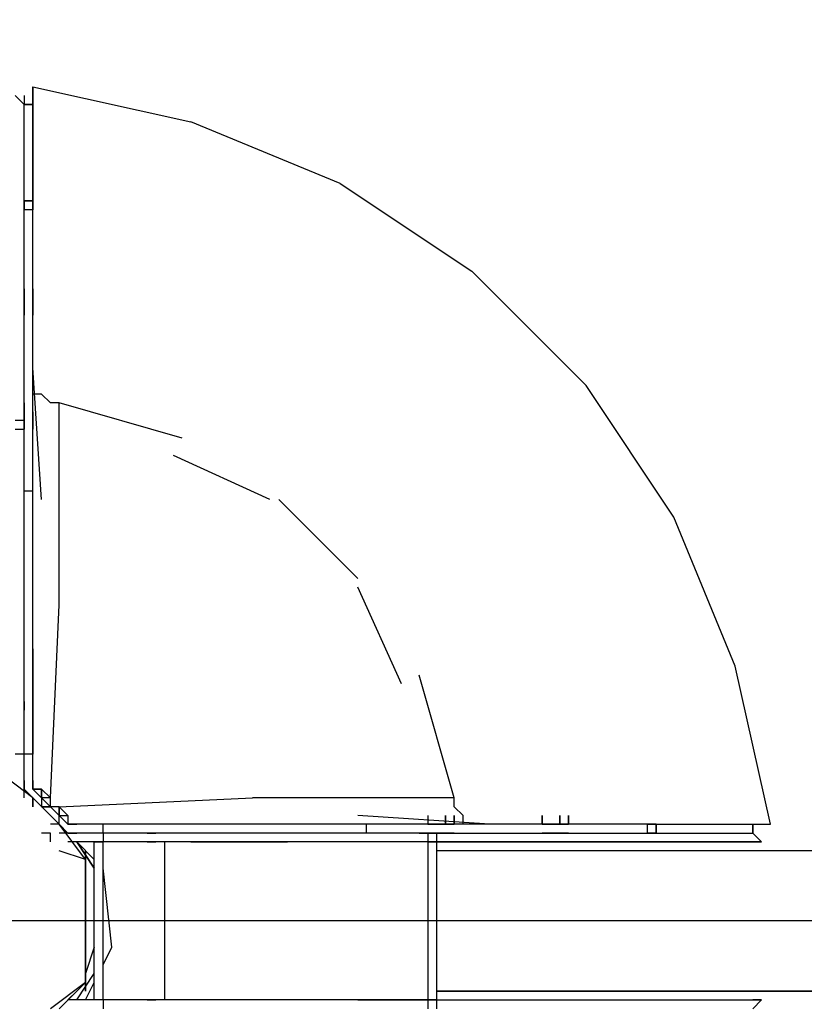
# Model space of a CAD drawing. Extents: x -4233 to 4391, y -3849 to 4642.
# Drawn here: x 40 to 419, y -40 to 435 of the extents above; entities that cross this region are included whole.
import ezdxf

# ---------------------------------------------------------------- set-up
doc = ezdxf.new("R2010")
doc.units = 0
doc.header["$LTSCALE"] = 5
doc.header["$PDMODE"] = 33
doc.header["$PDSIZE"] = 20
doc.layers.get('Defpoints').update_dxf_attribs({"linetype": 'CONTINUOUS'})
for name, color, linetype in [('Lg_area', 4, 'CONTINUOUS'), ('Lg_dim', 7, 'CONTINUOUS'), ('Lg_prod', 40, 'CONTINUOUS')]:
    doc.layers.add(name, color=color, linetype=linetype)
doc.styles.add('LG1', font='ARIAL.TTF', dxfattribs={"height": 185})
doc.styles.get("Standard").update_dxf_attribs({"font": 'SIMPLEX'})
doc.dimstyles.new('LG_DIM', dxfattribs={"dimtxt": 2.5, "dimasz": 2.5, "dimexe": 1.25, "dimexo": 0.625, "dimtad": 1, "dimdec": 4, "dimdsep": 46, "dimlunit": 6, "dimtxsty": 'Standard', "dimcen": 2.5, "dimadec": 0, "dimazin": 0, "dimtfac": 1, "dimtdec": 4, "dimtmove": 0, "dimatfit": 3, "dimfxl": 0, "dimtolj": 1, "dimtzin": 0, "dimarcsym": 0})

# ---------------------------------------------------------------- blocks, each defined once
blk = doc.blocks.new('*D8')
at = {"layer": 'Defpoints', "color": 0}
for p in [(2.051215642652482e-13, 3350), (-6.153646927957446e-13, -3350), (4110.376193730905, -3350.000000000001)]:
    blk.add_point(p, dxfattribs=at)
at = {"layer": 'Lg_dim', "color": 0, "lineweight": -2}
for p, q in [((1.000000000000205, 3350), (4160.376193730907, 3349.999999999999)), ((4110.376193730907, 3229.999999999999), (4110.376193730906, 144.4560027285116)), ((4110.376193730905, -3230.000000000001), (4110.376193730906, -144.4560027285143)), ((0.9999999999993847, -3350), (4160.376193730905, -3350.000000000001))]:
    blk.add_line(p, q, dxfattribs=at)
at = {"layer": 'Lg_dim', "color": 0}
for points in [[(4090.376193730907, 3229.999999999999), (4130.376193730907, 3229.999999999999), (4110.376193730907, 3349.999999999999)], [(4090.376193730905, -3230.000000000001), (4130.376193730905, -3230.000000000001), (4110.376193730905, -3350.000000000001)]]:
    blk.add_solid(points, dxfattribs=at)
at = {"layer": 'Lg_dim', "color": 4, "insert": (4110.376193730906, -7.064269910586194e-13), "char_height": 185, "attachment_point": 5, "style": 'LG1'}
blk.add_mtext('\\A1;6700', dxfattribs=at)
blk = doc.blocks.new('*D9')
at = {"layer": 'Defpoints', "color": 0}
for p in [(-3350, 4.102431285304964e-13), (3350, 0), (-3350, -3727.236271951735)]:
    blk.add_point(p, dxfattribs=at)
at = {"layer": 'Lg_dim', "color": 0, "lineweight": -2}
for p, q in [((-3350, -0.9999999999995898), (-3350, -3777.236271951735)), ((3350, -1), (3350, -3777.236271951735)), ((-3230, -3727.236271951735), (-326.4273533424288, -3727.236271951735)), ((3230, -3727.236271951735), (326.4273533424279, -3727.236271951735))]:
    blk.add_line(p, q, dxfattribs=at)
at = {"layer": 'Lg_dim', "color": 0}
for points in [[(-3230, -3707.236271951735), (-3230, -3747.236271951735), (-3350, -3727.236271951735)], [(3230, -3707.236271951735), (3230, -3747.236271951735), (3350, -3727.236271951735)]]:
    blk.add_solid(points, dxfattribs=at)
at = {"layer": 'Lg_dim', "color": 4, "insert": (-4.547473508864641e-13, -3727.236271951735), "char_height": 185, "attachment_point": 5, "style": 'LG1'}
blk.add_mtext('\\A1;6700', dxfattribs=at)
blk = doc.blocks.new('*D12')
at = {"layer": 'Defpoints', "color": 0}
for p in [(1548.47481588152, 3770.79996721205), (-1548.47481588152, 8.465799999999234), (1548.47481588152, 8.465799999999234)]:
    blk.add_point(p, dxfattribs=at)
at = {"layer": 'Lg_dim', "color": 0, "lineweight": -2}
for p, q in [((-1548.47481588152, 9.465799999999234), (-1548.47481588152, 3820.79996721205)), ((1548.47481588152, 9.465799999999234), (1548.47481588152, 3820.79996721205)), ((-1428.47481588152, 3770.79996721205), (-325.8594815825373, 3770.79996721205)), ((1428.47481588152, 3770.79996721205), (325.8594815825377, 3770.79996721205))]:
    blk.add_line(p, q, dxfattribs=at)
at = {"layer": 'Lg_dim', "color": 0}
for points in [[(-1428.47481588152, 3790.79996721205), (-1428.47481588152, 3750.79996721205), (-1548.47481588152, 3770.79996721205)], [(1428.47481588152, 3790.79996721205), (1428.47481588152, 3750.79996721205), (1548.47481588152, 3770.79996721205)]]:
    blk.add_solid(points, dxfattribs=at)
at = {"layer": 'Lg_dim', "color": 4, "insert": (2.273736754432321e-13, 3770.79996721205), "char_height": 185, "attachment_point": 5, "style": 'LG1'}
blk.add_mtext('\\A1;3100', dxfattribs=at)

msp = doc.modelspace()

# ---------------------------------------------------------------- linework, layer by layer
at = {"layer": 'Lg_area'}
msp.add_lwpolyline([(2.051215642652482e-13, 3350, -0.4142135623730952), (3350, 0, -0.4142135623730952), (-6.153646927957446e-13, -3350, -0.4142135623730958), (-3350, 4.102431285304964e-13, -0.4142135623730948)], format="xyb", close=True, dxfattribs=at)
at = {"layer": 'Lg_prod'}
for p, q in [((46.56919999999809, 402.1998999999971), (122.7757999999994, 385.265099999998)), ((46.56919999999809, 347.1617999999992), (46.56919999999809, 402.1998999999971)), ((46.56919999999809, 402.1998999999971), (46.56919999999809, 347.1617999999992)), ((42.33549999999741, 393.7324999999994), (38.10180000000037, 397.9662000000001)), ((42.33549999999741, 393.7324999999994), (38.10180000000037, 397.9662000000001)), ((42.33549999999741, 397.9662000000001), (42.33549999999741, 393.7324999999994)), ((42.33549999999741, 393.7324999999994), (46.56919999999809, 393.7324999999994)), ((42.33549999999741, 241.3193000000003), (42.33549999999741, 393.7324999999994)), ((46.56919999999809, 393.7324999999994), (42.33549999999741, 393.7324999999994)), ((194.7487000000001, 355.6292000000005), (122.7757999999994, 385.265099999998)), ((194.7487000000001, 355.6292000000005), (258.2541999999994, 313.2921999999974)), ((42.33549999999741, 347.1617999999992), (42.33549999999741, 342.9280999999985)), ((46.56919999999809, 347.1617999999992), (42.33549999999741, 347.1617999999992)), ((42.33549999999741, 347.1617999999992), (46.56919999999809, 347.1617999999992)), ((42.33549999999741, 347.1617999999992), (42.33549999999741, 342.9280999999985)), ((42.33549999999741, 342.9280999999985), (42.33549999999741, 347.1617999999992)), ((46.56919999999809, 347.1617999999992), (46.56919999999809, 342.9280999999985)), ((46.56919999999809, 342.9280999999985), (46.56919999999809, 347.1617999999992)), ((46.56919999999809, 347.1617999999992), (46.56919999999809, 342.9280999999985)), ((46.56919999999809, 342.9280999999985), (42.33549999999741, 342.9280999999985)), ((46.56919999999809, 207.4496999999985), (46.56919999999809, 342.9280999999985)), ((258.2541999999994, 313.2921999999974), (313.2922999999973, 258.2540999999994)), ((313.2922999999973, 258.2540999999994), (258.2541999999994, 313.2921999999974)), ((42.33549999999741, 304.8247999999996), (42.33549999999741, 300.591099999999)), ((42.33549999999741, 304.8247999999996), (42.33549999999741, 300.591099999999)), ((42.33549999999741, 304.8247999999996), (42.33549999999741, 300.591099999999)), ((46.56919999999809, 300.591099999999), (46.56919999999809, 304.8247999999996)), ((46.56919999999809, 304.8247999999996), (46.56919999999809, 300.591099999999)), ((46.56919999999809, 300.591099999999), (46.56919999999809, 304.8247999999996)), ((42.33549999999741, 300.591099999999), (42.33549999999741, 296.3573999999983)), ((42.33549999999741, 300.591099999999), (42.33549999999741, 296.3573999999983)), ((42.33549999999741, 300.591099999999), (42.33549999999741, 296.3573999999983)), ((46.56919999999809, 300.591099999999), (46.56919999999809, 296.3573999999983)), ((46.56919999999809, 296.3573999999983), (46.56919999999809, 300.591099999999)), ((46.56919999999809, 296.3573999999983), (46.56919999999809, 300.591099999999)), ((42.33549999999741, 292.1236999999976), (42.33549999999741, 296.3573999999983)), ((42.33549999999741, 296.3573999999983), (42.33549999999741, 292.1236999999976)), ((46.56919999999809, 292.1236999999976), (46.56919999999809, 296.3573999999983)), ((46.56919999999809, 296.3573999999983), (46.56919999999809, 292.1236999999976)), ((46.56919999999809, 292.1236999999976), (46.56919999999809, 296.3573999999983)), ((46.56919999999809, 292.1236999999976), (46.56919999999809, 296.3573999999983)), ((50.80289999999877, 203.2159999999978), (46.56919999999809, 266.7214999999971)), ((355.6293000000005, 194.7486000000001), (313.2922999999973, 258.2540999999994)), ((50.80289999999877, 254.0203999999987), (46.56919999999809, 254.0203999999987)), ((55.03659999999945, 249.786699999998), (50.80289999999877, 254.0203999999987)), ((42.33549999999741, 249.786699999998), (42.33549999999741, 245.5529999999974)), ((42.33549999999741, 249.786699999998), (42.33549999999741, 245.5529999999974)), ((42.33549999999741, 249.786699999998), (42.33549999999741, 245.5529999999974)), ((42.33549999999741, 245.5529999999974), (42.33549999999741, 249.786699999998)), ((46.56919999999809, 245.5529999999974), (46.56919999999809, 249.786699999998)), ((46.56919999999809, 245.5529999999974), (46.56919999999809, 249.786699999998)), ((59.27030000000013, 249.786699999998), (55.03659999999945, 249.786699999998)), ((59.27030000000013, 152.4116000000006), (59.27030000000013, 249.786699999998)), ((118.5420999999988, 232.8518999999989), (59.27030000000013, 249.786699999998)), ((42.33549999999741, 245.5529999999974), (42.33549999999741, 241.3193000000003)), ((42.33549999999741, 245.5529999999974), (42.33549999999741, 241.3193000000003)), ((42.33549999999741, 241.3193000000003), (42.33549999999741, 245.5529999999974)), ((42.33549999999741, 245.5529999999974), (42.33549999999741, 241.3193000000003)), ((46.56919999999809, 245.5529999999974), (46.56919999999809, 241.3193000000003)), ((46.56919999999809, 241.3193000000003), (46.56919999999809, 245.5529999999974)), ((42.33549999999741, 241.3193000000003), (38.10180000000037, 241.3193000000003)), ((42.33549999999741, 237.0855999999996), (42.33549999999741, 241.3193000000003)), ((42.33549999999741, 237.0855999999996), (42.33549999999741, 241.3193000000003)), ((42.33549999999741, 241.3193000000003), (42.33549999999741, 237.0855999999996)), ((42.33549999999741, 237.0855999999996), (42.33549999999741, 241.3193000000003)), ((46.56919999999809, 237.0855999999996), (46.56919999999809, 241.3193000000003)), ((46.56919999999809, 241.3193000000003), (46.56919999999809, 237.0855999999996)), ((46.56919999999809, 237.0855999999996), (46.56919999999809, 241.3193000000003)), ((46.56919999999809, 237.0855999999996), (46.56919999999809, 241.3193000000003)), ((38.10180000000037, 237.0855999999996), (42.33549999999741, 237.0855999999996)), ((42.33549999999741, 203.2159999999978), (42.33549999999741, 237.0855999999996)), ((42.33549999999741, 232.8518999999989), (42.33549999999741, 237.0855999999996)), ((160.8790999999983, 203.2159999999978), (114.3083999999981, 224.3844999999976)), ((42.33549999999741, 207.4496999999985), (46.56919999999809, 207.4496999999985)), ((46.56919999999809, 173.5801000000003), (46.56919999999809, 207.4496999999985)), ((46.56919999999809, 173.5801000000003), (46.56919999999809, 207.4496999999985)), ((42.33549999999741, 169.3463999999996), (42.33549999999741, 203.2159999999978)), ((42.33549999999741, 169.3463999999996), (42.33549999999741, 203.2159999999978)), ((203.2160999999978, 165.112699999999), (165.112799999999, 203.2159999999978)), ((385.265199999998, 122.7756999999994), (355.6293000000005, 194.7486000000001)), ((46.56919999999809, 131.2430999999972), (46.56919999999809, 173.5801000000003)), ((42.33549999999741, 122.7756999999994), (42.33549999999741, 169.3463999999996)), ((224.3845999999976, 114.3082999999981), (203.2160999999978, 160.8789999999983)), ((55.03659999999945, 59.27020000000013), (59.27030000000013, 152.4116000000006)), ((46.56919999999809, 80.4386999999999), (46.56919999999809, 131.2430999999972)), ((46.56919999999809, 131.2430999999972), (46.56919999999809, 80.4386999999999)), ((42.33549999999741, 80.4386999999999), (42.33549999999741, 122.7756999999994)), ((402.1999999999971, 46.56909999999809), (385.265199999998, 122.7756999999994)), ((249.786799999998, 59.27020000000013), (232.851999999999, 118.5419999999988)), ((42.33549999999741, 105.8409000000003), (42.33549999999741, 101.6071999999997)), ((42.33549999999741, 80.4386999999999), (38.10180000000037, 80.4386999999999)), ((42.33549999999741, 59.27020000000013), (42.33549999999741, 80.4386999999999)), ((42.33549999999741, 59.27020000000013), (42.33549999999741, 80.4386999999999)), ((46.56919999999809, 80.4386999999999), (42.33549999999741, 80.4386999999999)), ((46.56919999999809, 67.73759999999785), (46.56919999999809, 80.4386999999999)), ((46.56919999999809, 59.27020000000013), (29.634399999999, 71.97129999999854)), ((46.56919999999809, 59.27020000000013), (29.634399999999, 71.97129999999854)), ((42.33549999999741, 67.73759999999785), (42.33549999999741, 63.50389999999717)), ((42.33549999999741, 63.50389999999717), (42.33549999999741, 67.73759999999785)), ((42.33549999999741, 63.50389999999717), (42.33549999999741, 67.73759999999785)), ((46.56919999999809, 67.73759999999785), (46.56919999999809, 63.50389999999717)), ((46.56919999999809, 63.50389999999717), (46.56919999999809, 67.73759999999785)), ((46.56919999999809, 63.50389999999717), (46.56919999999809, 67.73759999999785)), ((46.56919999999809, 59.27020000000013), (42.33549999999741, 63.50389999999717)), ((46.56919999999809, 59.27020000000013), (42.33549999999741, 63.50389999999717)), ((46.56919999999809, 63.50389999999717), (50.80289999999877, 63.50389999999717)), ((46.56919999999809, 63.50389999999717), (50.80289999999877, 63.50389999999717)), ((50.80289999999877, 59.27020000000013), (46.56919999999809, 63.50389999999717)), ((50.80289999999877, 63.50389999999717), (46.56919999999809, 63.50389999999717)), ((50.80289999999877, 59.27020000000013), (46.56919999999809, 63.50389999999717)), ((50.80289999999877, 63.50389999999717), (50.80289999999877, 59.27020000000013)), ((50.80289999999877, 63.50389999999717), (55.03659999999945, 59.27020000000013)), ((50.80289999999877, 59.27020000000013), (50.80289999999877, 63.50389999999717)), ((50.80289999999877, 63.50389999999717), (55.03659999999945, 59.27020000000013)), ((50.80289999999877, 59.27020000000013), (50.80289999999877, 63.50389999999717)), ((50.80289999999877, 63.50389999999717), (50.80289999999877, 55.03649999999945)), ((50.80289999999877, 59.27020000000013), (50.80289999999877, 63.50389999999717)), ((50.80289999999877, 63.50389999999717), (50.80289999999877, 55.03649999999945)), ((50.80289999999877, 59.27020000000013), (50.80289999999877, 63.50389999999717)), ((55.03659999999945, 59.27020000000013), (50.80289999999877, 63.50389999999717)), ((59.27030000000013, 46.56909999999809), (46.56919999999809, 59.27020000000013)), ((59.27030000000013, 46.56909999999809), (46.56919999999809, 59.27020000000013)), ((46.56919999999809, 59.27020000000013), (46.56919999999809, 55.03649999999945)), ((46.56919999999809, 55.03649999999945), (46.56919999999809, 59.27020000000013)), ((46.56919999999809, 55.03649999999945), (46.56919999999809, 59.27020000000013)), ((55.03659999999945, 59.27020000000013), (50.80289999999877, 59.27020000000013)), ((59.27030000000013, 50.80279999999877), (50.80289999999877, 59.27020000000013)), ((55.03659999999945, 55.03649999999945), (55.03659999999945, 59.27020000000013)), ((55.03659999999945, 55.03649999999945), (55.03659999999945, 59.27020000000013)), ((59.27030000000013, 55.03649999999945), (152.4117000000006, 59.27020000000013)), ((249.786799999998, 59.27020000000013), (152.4117000000006, 59.27020000000013)), ((249.786799999998, 55.03649999999945), (249.786799999998, 59.27020000000013)), ((50.80289999999877, 55.03649999999945), (55.03659999999945, 55.03649999999945)), ((55.03659999999945, 55.03649999999945), (50.80289999999877, 55.03649999999945)), ((50.80289999999877, 55.03649999999945), (55.03659999999945, 55.03649999999945)), ((59.27030000000013, 55.03649999999945), (55.03659999999945, 55.03649999999945)), ((59.27030000000013, 55.03649999999945), (55.03659999999945, 55.03649999999945)), ((59.27030000000013, 55.03649999999945), (55.03659999999945, 55.03649999999945)), ((59.27030000000013, 50.80279999999877), (59.27030000000013, 55.03649999999945)), ((59.27030000000013, 55.03649999999945), (59.27030000000013, 50.80279999999877)), ((59.27030000000013, 50.80279999999877), (59.27030000000013, 55.03649999999945)), ((59.27030000000013, 55.03649999999945), (59.27030000000013, 50.80279999999877)), ((59.27030000000013, 46.56909999999809), (59.27030000000013, 55.03649999999945)), ((59.27030000000013, 55.03649999999945), (59.27030000000013, 50.80279999999877)), ((59.27030000000013, 46.56909999999809), (59.27030000000013, 55.03649999999945)), ((63.50399999999718, 50.80279999999877), (59.27030000000013, 55.03649999999945)), ((254.0204999999987, 50.80279999999877), (249.786799999998, 55.03649999999945)), ((63.50399999999718, 46.56909999999809), (59.27030000000013, 50.80279999999877)), ((59.27030000000013, 50.80279999999877), (63.50399999999718, 50.80279999999877)), ((63.50399999999718, 46.56909999999809), (59.27030000000013, 50.80279999999877)), ((59.27030000000013, 50.80279999999877), (61.38714999999866, 50.80279999999877)), ((63.50399999999718, 50.80279999999877), (63.50399999999718, 46.56909999999809)), ((266.7215999999971, 46.56909999999809), (203.2160999999978, 50.80279999999877)), ((237.0856999999996, 50.80279999999877), (237.0856999999996, 46.56909999999809)), ((237.0856999999996, 50.80279999999877), (237.0856999999996, 46.56909999999809)), ((245.5530999999974, 50.80279999999877), (245.5530999999974, 46.56909999999809)), ((245.5530999999974, 46.56909999999809), (245.5530999999974, 50.80279999999877)), ((249.786799999998, 46.56909999999809), (249.786799999998, 50.80279999999877)), ((249.786799999998, 50.80279999999877), (249.786799999998, 46.56909999999809)), ((254.0204999999987, 46.56909999999809), (254.0204999999987, 50.80279999999877)), ((292.1237999999976, 50.80279999999877), (292.1237999999976, 46.56909999999809)), ((292.1237999999976, 46.56909999999809), (292.1237999999976, 50.80279999999877)), ((300.5911999999989, 50.80279999999877), (300.5911999999989, 46.56909999999809)), ((300.5911999999989, 46.56909999999809), (300.5911999999989, 50.80279999999877)), ((304.8248999999996, 46.56909999999809), (304.8248999999996, 50.80279999999877)), ((304.8248999999996, 50.80279999999877), (304.8248999999996, 46.56909999999809)), ((59.27030000000013, 46.56909999999809), (55.03659999999945, 46.56909999999809)), ((59.27030000000013, 46.56909999999809), (55.03659999999945, 46.56909999999809)), ((71.97139999999854, 29.634299999999), (59.27030000000013, 46.56909999999809)), ((71.97139999999854, 29.634299999999), (59.27030000000013, 46.56909999999809)), ((63.50399999999718, 42.33539999999741), (59.27030000000013, 46.56909999999809)), ((63.50399999999718, 42.33539999999741), (59.27030000000013, 46.56909999999809)), ((59.27030000000013, 46.56909999999809), (63.50399999999718, 42.33539999999741)), ((67.73769999999786, 46.56909999999809), (63.50399999999718, 46.56909999999809)), ((63.50399999999718, 46.56909999999809), (67.73769999999786, 46.56909999999809)), ((67.73769999999786, 46.56909999999809), (63.50399999999718, 46.56909999999809)), ((80.4387999999999, 46.56909999999809), (67.73769999999786, 46.56909999999809)), ((131.2431999999972, 46.56909999999809), (80.4387999999999, 46.56909999999809)), ((131.2431999999972, 46.56909999999809), (80.4387999999999, 46.56909999999809)), ((80.4387999999999, 42.33539999999741), (80.4387999999999, 46.56909999999809)), ((173.5802000000003, 46.56909999999809), (131.2431999999972, 46.56909999999809)), ((173.5802000000003, 46.56909999999809), (131.2431999999972, 46.56909999999809)), ((207.4497999999985, 46.56909999999809), (173.5802000000003, 46.56909999999809)), ((342.9281999999985, 46.56909999999809), (207.4497999999985, 46.56909999999809)), ((207.4497999999985, 42.33539999999741), (207.4497999999985, 46.56909999999809)), ((342.9281999999985, 46.56909999999809), (207.4497999999985, 46.56909999999809)), ((237.0856999999996, 46.56909999999809), (241.3194000000003, 46.56909999999809)), ((237.0856999999996, 46.56909999999809), (241.3194000000003, 46.56909999999809)), ((245.5530999999974, 46.56909999999809), (241.3194000000003, 46.56909999999809)), ((245.5530999999974, 46.56909999999809), (241.3194000000003, 46.56909999999809)), ((241.3194000000003, 46.56909999999809), (245.5530999999974, 46.56909999999809)), ((245.5530999999974, 46.56909999999809), (241.3194000000003, 46.56909999999809)), ((249.786799999998, 46.56909999999809), (245.5530999999974, 46.56909999999809)), ((249.786799999998, 46.56909999999809), (245.5530999999974, 46.56909999999809)), ((245.5530999999974, 46.56909999999809), (249.786799999998, 46.56909999999809)), ((249.786799999998, 46.56909999999809), (245.5530999999974, 46.56909999999809)), ((292.1237999999976, 46.56909999999809), (296.3574999999983, 46.56909999999809)), ((296.3574999999983, 46.56909999999809), (292.1237999999976, 46.56909999999809)), ((300.5911999999989, 46.56909999999809), (296.3574999999983, 46.56909999999809)), ((300.5911999999989, 46.56909999999809), (296.3574999999983, 46.56909999999809)), ((296.3574999999983, 46.56909999999809), (300.5911999999989, 46.56909999999809)), ((300.5911999999989, 46.56909999999809), (296.3574999999983, 46.56909999999809)), ((304.8248999999996, 46.56909999999809), (300.5911999999989, 46.56909999999809)), ((304.8248999999996, 46.56909999999809), (300.5911999999989, 46.56909999999809)), ((300.5911999999989, 46.56909999999809), (304.8248999999996, 46.56909999999809)), ((304.8248999999996, 46.56909999999809), (300.5911999999989, 46.56909999999809)), ((342.9281999999985, 42.33539999999741), (342.9281999999985, 46.56909999999809)), ((342.9281999999985, 46.56909999999809), (347.1618999999992, 46.56909999999809)), ((347.1618999999992, 46.56909999999809), (342.9281999999985, 46.56909999999809)), ((342.9281999999985, 46.56909999999809), (347.1618999999992, 46.56909999999809)), ((347.1618999999992, 46.56909999999809), (342.9281999999985, 46.56909999999809)), ((347.1618999999992, 46.56909999999809), (402.1999999999971, 46.56909999999809)), ((347.1618999999992, 46.56909999999809), (402.1999999999971, 46.56909999999809)), ((347.1618999999992, 46.56909999999809), (347.1618999999992, 42.33539999999741)), ((347.1618999999992, 42.33539999999741), (347.1618999999992, 46.56909999999809)), ((393.7325999999994, 42.33539999999741), (393.7325999999994, 46.56909999999809)), ((393.7325999999994, 46.56909999999809), (393.7325999999994, 42.33539999999741)), ((393.7325999999994, 46.56909999999809), (393.7325999999994, 42.33539999999741)), ((393.7325999999994, 42.33539999999741), (393.7325999999994, 46.56909999999809)), ((55.03659999999945, 42.33539999999741), (50.80289999999877, 42.33539999999741)), ((55.03659999999945, 38.10170000000036), (55.03659999999945, 42.33539999999741)), ((80.4387999999999, 42.33539999999741), (59.27030000000013, 42.33539999999741)), ((67.73769999999786, 42.33539999999741), (63.50399999999718, 42.33539999999741)), ((67.73769999999786, 42.33539999999741), (63.50399999999718, 42.33539999999741)), ((63.50399999999718, 42.33539999999741), (67.73769999999786, 42.33539999999741)), ((80.4387999999999, 38.10170000000036), (63.50399999999718, 38.10170000000036)), ((80.4387999999999, 38.10170000000036), (63.50399999999718, 38.10170000000036)), ((76.20509999999922, 29.634299999999), (67.73769999999786, 38.10170000000036)), ((67.73769999999786, 38.10170000000036), (76.20509999999922, 25.40059999999832)), ((76.20509999999922, 25.40059999999832), (67.73769999999786, 38.10170000000036)), ((67.73769999999786, 38.10170000000036), (76.20509999999922, 25.40059999999832)), ((76.20509999999922, -38.10490000000098), (76.20509999999922, 38.10170000000036)), ((76.20509999999922, -38.10490000000098), (76.20509999999922, 38.10170000000036)), ((76.20509999999922, 38.10170000000036), (80.4387999999999, 38.10170000000036)), ((80.4387999999999, 38.10170000000036), (76.20509999999922, 38.10170000000036)), ((122.7757999999994, 42.33539999999741), (80.4387999999999, 42.33539999999741)), ((80.4387999999999, 42.33539999999741), (80.4387999999999, 38.10170000000036)), ((122.7757999999994, 42.33539999999741), (80.4387999999999, 42.33539999999741)), ((80.4387999999999, -38.10490000000098), (80.4387999999999, 38.10170000000036)), ((122.7757999999994, 38.10170000000036), (80.4387999999999, 38.10170000000036)), ((101.6072999999997, 42.33539999999741), (105.8410000000003, 42.33539999999741)), ((101.6072999999997, 38.10170000000036), (105.8410000000003, 38.10170000000036)), ((105.8410000000003, 38.10170000000036), (101.6072999999997, 38.10170000000036)), ((110.0746999999974, 38.10170000000036), (110.0746999999974, -38.10490000000098)), ((169.3464999999997, 42.33539999999741), (122.7757999999994, 42.33539999999741)), ((122.7757999999994, 38.10170000000036), (169.3464999999997, 38.10170000000036)), ((169.3464999999997, 38.10170000000036), (122.7757999999994, 38.10170000000036)), ((203.2160999999978, 42.33539999999741), (169.3464999999997, 42.33539999999741)), ((203.2160999999978, 42.33539999999741), (169.3464999999997, 42.33539999999741)), ((203.2160999999978, 38.10170000000036), (169.3464999999997, 38.10170000000036)), ((237.0856999999996, 42.33539999999741), (203.2160999999978, 42.33539999999741)), ((237.0856999999996, 38.10170000000036), (203.2160999999978, 38.10170000000036)), ((237.0856999999996, 38.10170000000036), (203.2160999999978, 38.10170000000036)), ((232.851999999999, 42.33539999999741), (237.0856999999996, 42.33539999999741)), ((241.3194000000003, 42.33539999999741), (237.0856999999996, 42.33539999999741)), ((237.0856999999996, 42.33539999999741), (237.0856999999996, 38.10170000000036)), ((237.0856999999996, 42.33539999999741), (241.3194000000003, 42.33539999999741)), ((237.0856999999996, 42.33539999999741), (241.3194000000003, 42.33539999999741)), ((237.0856999999996, 42.33539999999741), (241.3194000000003, 42.33539999999741)), ((237.0856999999996, 42.33539999999741), (241.3194000000003, 42.33539999999741)), ((241.3194000000003, 42.33539999999741), (237.0856999999996, 42.33539999999741)), ((237.0856999999996, 38.10170000000036), (237.0856999999996, -38.10490000000098)), ((241.3194000000003, 38.10170000000036), (237.0856999999996, 38.10170000000036)), ((241.3194000000003, 38.10170000000036), (237.0856999999996, 38.10170000000036)), ((237.0856999999996, 38.10170000000036), (241.3194000000003, 38.10170000000036)), ((237.0856999999996, 38.10170000000036), (241.3194000000003, 38.10170000000036)), ((241.3194000000003, 38.10170000000036), (241.3194000000003, 42.33539999999741)), ((241.3194000000003, 42.33539999999741), (393.7325999999994, 42.33539999999741)), ((241.3194000000003, 42.33539999999741), (245.5530999999974, 42.33539999999741)), ((245.5530999999974, 42.33539999999741), (241.3194000000003, 42.33539999999741)), ((241.3194000000003, -38.10490000000098), (241.3194000000003, 38.10170000000036)), ((393.7325999999994, 38.10170000000036), (241.3194000000003, 38.10170000000036)), ((241.3194000000003, 38.10170000000036), (393.7325999999994, 38.10170000000036)), ((249.786799999998, 42.33539999999741), (245.5530999999974, 42.33539999999741)), ((245.5530999999974, 42.33539999999741), (249.786799999998, 42.33539999999741)), ((292.1237999999976, 42.33539999999741), (296.3574999999983, 42.33539999999741)), ((292.1237999999976, 42.33539999999741), (296.3574999999983, 42.33539999999741)), ((292.1237999999976, 42.33539999999741), (296.3574999999983, 42.33539999999741)), ((296.3574999999983, 42.33539999999741), (292.1237999999976, 42.33539999999741)), ((296.3574999999983, 42.33539999999741), (300.5911999999989, 42.33539999999741)), ((300.5911999999989, 42.33539999999741), (296.3574999999983, 42.33539999999741)), ((304.8248999999996, 42.33539999999741), (300.5911999999989, 42.33539999999741)), ((300.5911999999989, 42.33539999999741), (304.8248999999996, 42.33539999999741)), ((347.1618999999992, 42.33539999999741), (342.9281999999985, 42.33539999999741)), ((342.9281999999985, 42.33539999999741), (347.1618999999992, 42.33539999999741)), ((393.7325999999994, 42.33539999999741), (397.9663, 38.10170000000036)), ((393.7325999999994, 42.33539999999741), (397.9663, 38.10170000000036)), ((393.7325999999994, 38.10170000000036), (397.9663, 38.10170000000036)), ((397.9663, 38.10170000000036), (393.7325999999994, 38.10170000000036)), ((397.9663, 38.10170000000036), (393.7325999999994, 38.10170000000036)), ((71.97139999999854, 29.634299999999), (59.27030000000013, 33.86799999999968)), ((71.97139999999854, 33.86799999999968), (71.97139999999854, 25.40059999999832)), ((71.97139999999854, 25.40059999999832), (71.97139999999854, 33.86799999999968)), ((71.97139999999854, 33.86799999999968), (71.97139999999854, 25.40059999999832)), ((71.97139999999854, 33.86799999999968), (71.97139999999854, 25.40059999999832)), ((71.97139999999854, 33.86799999999968), (71.97139999999854, 29.634299999999)), ((71.97139999999854, 25.40059999999832), (71.97139999999854, 33.86799999999968)), ((71.97139999999854, 33.86799999999968), (71.97139999999854, 29.634299999999)), ((71.97139999999854, 25.40059999999832), (71.97139999999854, 33.86799999999968)), ((71.97139999999854, 33.86799999999968), (71.97139999999854, 29.634299999999)), ((71.97139999999854, 29.634299999999), (71.97139999999854, 33.86799999999968)), ((71.97139999999854, 33.86799999999968), (71.97139999999854, 29.634299999999)), ((71.97139999999854, 25.40059999999832), (71.97139999999854, 33.86799999999968)), ((71.97139999999854, 33.86799999999968), (71.97139999999854, 25.40059999999832)), ((71.97139999999854, 25.40059999999832), (71.97139999999854, 33.86799999999968)), ((71.97139999999854, 33.86799999999968), (71.97139999999854, 25.40059999999832)), ((71.97139999999854, 29.634299999999), (71.97139999999854, 33.86799999999968)), ((71.97139999999854, 33.86799999999968), (71.97139999999854, 25.40059999999832)), ((71.97139999999854, 29.634299999999), (71.97139999999854, 33.86799999999968)), ((1160.032299999999, 33.86799999999968), (241.3194000000003, 33.86799999999968)), ((1160.032299999999, 33.86799999999968), (241.3194000000003, 33.86799999999968)), ((71.97139999999854, 12.69949999999992), (71.97139999999854, 29.634299999999)), ((71.97139999999854, 12.69949999999992), (71.97139999999854, 29.634299999999)), ((71.97139999999854, 29.634299999999), (71.97139999999854, 12.69949999999992)), ((71.97139999999854, 12.69949999999992), (71.97139999999854, 29.634299999999)), ((84.67250000000058, -12.70270000000053), (80.4387999999999, 25.40059999999832)), ((71.97139999999854, 12.69949999999992), (71.97139999999854, -8.468999999999848)), ((71.97139999999854, -8.468999999999848), (71.97139999999854, 12.69949999999992)), ((71.97139999999854, -8.468999999999848), (71.97139999999854, -29.63749999999962)), ((71.97139999999854, -29.63749999999962), (71.97139999999854, -8.468999999999848)), ((71.97139999999854, -8.468999999999848), (71.97139999999854, -29.63749999999962)), ((71.97139999999854, -8.468999999999848), (71.97139999999854, -29.63749999999962)), ((76.20509999999922, -12.70270000000053), (71.97139999999854, -25.40380000000257)), ((80.4387999999999, -21.17010000000189), (84.67250000000058, -12.70270000000053)), ((67.73769999999786, -38.10490000000098), (76.20509999999922, -25.40380000000257)), ((71.97139999999854, -25.40380000000257), (71.97139999999854, -33.8712000000003)), ((71.97139999999854, -25.40380000000257), (71.97139999999854, -33.8712000000003)), ((71.97139999999854, -25.40380000000257), (71.97139999999854, -33.8712000000003)), ((71.97139999999854, -25.40380000000257), (71.97139999999854, -33.8712000000003)), ((71.97139999999854, -33.8712000000003), (71.97139999999854, -25.40380000000257)), ((71.97139999999854, -25.40380000000257), (71.97139999999854, -33.8712000000003)), ((71.97139999999854, -33.8712000000003), (71.97139999999854, -25.40380000000257)), ((71.97139999999854, -33.8712000000003), (71.97139999999854, -25.40380000000257)), ((71.97139999999854, -25.40380000000257), (71.97139999999854, -33.8712000000003)), ((71.97139999999854, -33.8712000000003), (71.97139999999854, -25.40380000000257)), ((71.97139999999854, -25.40380000000257), (71.97139999999854, -33.8712000000003)), ((71.97139999999854, -29.63749999999962), (55.03659999999945, -42.33860000000166)), ((71.97139999999854, -29.63749999999962), (59.27030000000013, -42.33860000000166)), ((59.27030000000013, -42.33860000000166), (71.97139999999854, -29.63749999999962)), ((71.97139999999854, -38.10490000000098), (76.20509999999922, -29.63749999999962)), ((71.97139999999854, -33.8712000000003), (71.97139999999854, -29.63749999999962)), ((71.97139999999854, -33.8712000000003), (71.97139999999854, -29.63749999999962)), ((71.97139999999854, -33.8712000000003), (71.97139999999854, -29.63749999999962)), ((71.97139999999854, -29.63749999999962), (71.97139999999854, -33.8712000000003)), ((71.97139999999854, -33.8712000000003), (71.97139999999854, -29.63749999999962)), ((71.97139999999854, -29.63749999999962), (71.97139999999854, -33.8712000000003)), ((71.97139999999854, -29.63749999999962), (71.97139999999854, -33.8712000000003)), ((67.73769999999786, -33.8712000000003), (63.50399999999718, -38.10490000000098)), ((1160.032299999999, -33.8712000000003), (241.3194000000003, -33.8712000000003)), ((241.3194000000003, -33.8712000000003), (1160.032299999999, -33.8712000000003)), ((80.4387999999999, -38.10490000000098), (63.50399999999718, -38.10490000000098)), ((80.4387999999999, -38.10490000000098), (76.20509999999922, -38.10490000000098)), ((80.4387999999999, -38.10490000000098), (76.20509999999922, -38.10490000000098)), ((122.7757999999994, -38.10490000000098), (80.4387999999999, -38.10490000000098)), ((80.4387999999999, -38.10490000000098), (80.4387999999999, -42.33860000000166)), ((122.7757999999994, -38.10490000000098), (80.4387999999999, -38.10490000000098)), ((101.6072999999997, -38.10490000000098), (105.8410000000003, -38.10490000000098)), ((169.3464999999997, -38.10490000000098), (122.7757999999994, -38.10490000000098)), ((169.3464999999997, -38.10490000000098), (122.7757999999994, -38.10490000000098)), ((203.2160999999978, -38.10490000000098), (169.3464999999997, -38.10490000000098)), ((203.2160999999978, -38.10490000000098), (237.0856999999996, -38.10490000000098)), ((237.0856999999996, -38.10490000000098), (203.2160999999978, -38.10490000000098)), ((241.3194000000003, -38.10490000000098), (237.0856999999996, -38.10490000000098)), ((237.0856999999996, -38.10490000000098), (241.3194000000003, -38.10490000000098)), ((241.3194000000003, -38.10490000000098), (237.0856999999996, -38.10490000000098)), ((237.0856999999996, -38.10490000000098), (237.0856999999996, -42.33860000000166)), ((237.0856999999996, -38.10490000000098), (241.3194000000003, -38.10490000000098)), ((241.3194000000003, -42.33860000000166), (241.3194000000003, -38.10490000000098)), ((241.3194000000003, -38.10490000000098), (393.7325999999994, -38.10490000000098)), ((241.3194000000003, -38.10490000000098), (393.7325999999994, -38.10490000000098)), ((393.7325999999994, -38.10490000000098), (397.9663, -38.10490000000098)), ((393.7325999999994, -42.33860000000166), (397.9663, -38.10490000000098)), ((397.9663, -38.10490000000098), (393.7325999999994, -38.10490000000098)), ((393.7325999999994, -42.33860000000166), (397.9663, -38.10490000000098)), ((393.7325999999994, -38.10490000000098), (397.9663, -38.10490000000098))]:
    msp.add_line(p, q, dxfattribs=at)

# ---------------------------------------------------------------- dimensions: what is measured, and where the dimension line sits
at = {"layer": 'Lg_dim'}
for base, p1, p2, picture, middle in [((1548.47481588152, 3770.79996721205), (-1548.47481588152, 8.465799999999234), (1548.47481588152, 8.465799999999234), '*D12', (2.273736754432321e-13, 3770.79996721205)), ((-3350, -3727.236271951735), (3350, 0), (-3350, 4.102431285304964e-13), '*D9', (-4.547473508864641e-13, -3727.236271951735))]:
    dim = msp.add_linear_dim(base=base, p1=p1, p2=p2, dimstyle='LG_DIM', override={"dimtxt": 185, "dimasz": 119.9999999999999, "dimexe": 50, "dimexo": 1, "dimgap": 50, "dimtad": 0, "dimtih": 1, "dimtoh": 1, "dimdec": 0, "dimrnd": 10, "dimlunit": 2, "dimtxsty": 'LG1', "dimclrt": 4, "dimadec": 4, "dimtdec": 0}, dxfattribs=at)
    dim.commit()
    dim.dimension.update_dxf_attribs({"geometry": picture, "text_midpoint": middle})
dim = msp.add_linear_dim(base=(4110.376193730905, -3350.000000000001), p1=(2.051215642652482e-13, 3350), p2=(-6.153646927957446e-13, -3350), angle=90, dimstyle='LG_DIM', override={"dimtxt": 185, "dimasz": 119.9999999999999, "dimexe": 50, "dimexo": 1, "dimgap": 50, "dimtad": 0, "dimtih": 1, "dimtoh": 1, "dimdec": 0, "dimrnd": 10, "dimlunit": 2, "dimtxsty": 'LG1', "dimclrt": 4, "dimadec": 4, "dimtdec": 0}, dxfattribs=at)
dim.commit()
dim.dimension.update_dxf_attribs({"geometry": '*D8', "text_midpoint": (4110.376193730906, -7.064269910586194e-13)})

doc.saveas('drawing.dxf')
